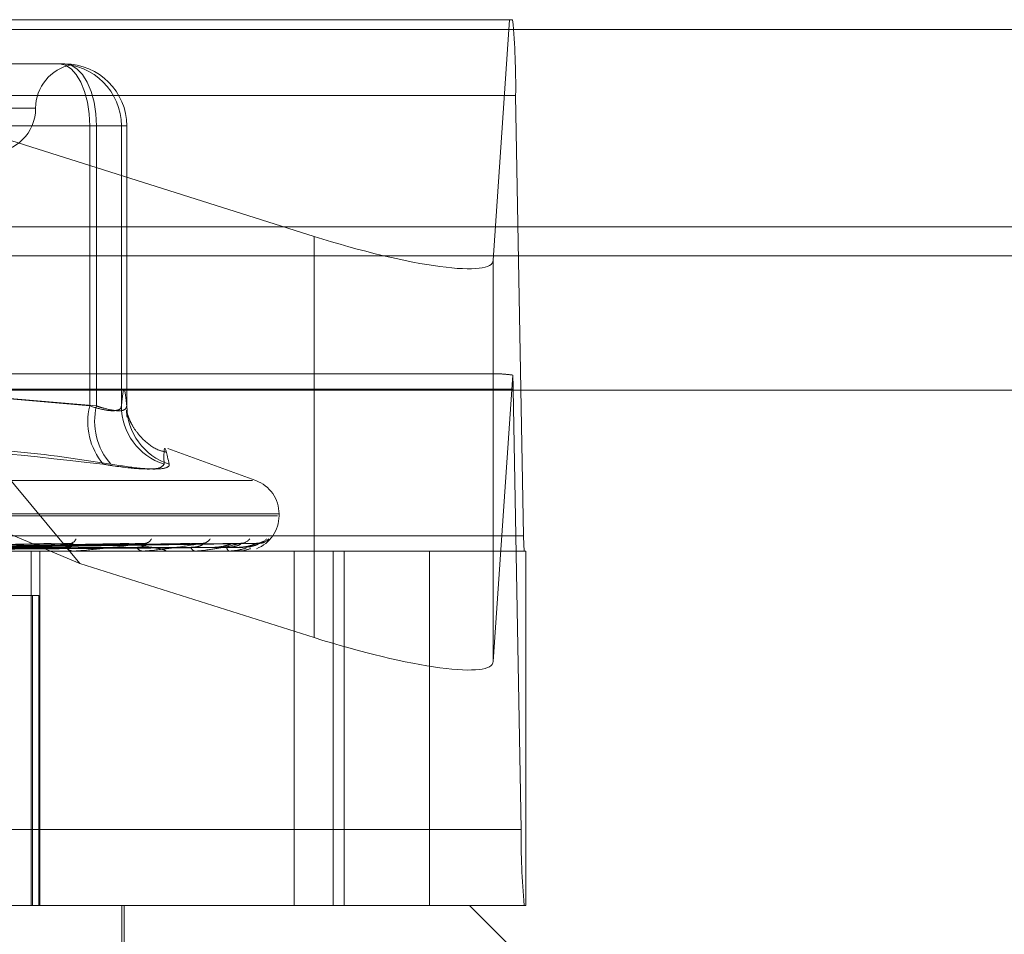
# Model space of a CAD drawing. Units: inches. Extents: x 0 to 23.4, y 0 to 16.5.
# Drawn here: x 4.3 to 4.3, y 13.5 to 13.5 of the extents above; entities that cross this region are included whole.
import ezdxf

# ---------------------------------------------------------------- set-up
doc = ezdxf.new("R2010")
doc.units = ezdxf.units.IN
doc.header["$MEASUREMENT"] = 0
doc.linetypes.add('HIDDEN', pattern=[0.07500000000000001, 0.05, -0.025])

msp = doc.modelspace()

# ---------------------------------------------------------------- linework, layer by layer
at = {"color": 7, "linetype": 'HIDDEN', "lineweight": 0}
for p, q in [((4.1933045639, 13.5103075178), (4.2785999492, 13.5103075178)), ((4.2572107836, 13.4834446966), (4.234892673, 13.5103075178)), ((4.234892673, 13.5103075178), (4.268792121, 13.4996036851)), ((4.27764797, 13.4984256541), (4.2784550027, 13.5103075178)), ((7.6166065799, 13.5098275742), (3.8638954688, 13.5098275742)), ((7.6166065799, 13.5083831298), (3.8638954688, 13.5083831298)), ((4.2521296804, 13.5081202912), (4.256477463, 13.5081202912)), ((4.2787504623, 13.5065635633), (4.1934550771, 13.5065635633)), ((4.2787504623, 13.5065635633), (4.2791468076, 13.4848095895)), ((4.2549988155, 13.5059330646), (4.2201036844, 13.5059330646)), ((4.2387663551, 13.505058174), (4.2577086507, 13.505058174)), ((4.2580410217, 13.505058174), (4.2393658653, 13.505058174)), ((4.2592722094, 13.505058174), (4.2577086507, 13.505058174)), ((4.2577086507, 13.505058174), (4.2577086507, 13.4912298926)), ((4.2580410217, 13.4912298926), (4.2580410217, 13.505058174)), ((4.2580410217, 13.505058174), (4.2595393486, 13.505058174)), ((4.2592722094, 13.505058174), (4.2595393486, 13.505058174)), ((4.2592722094, 13.4912298926), (4.2592722094, 13.505058174)), ((4.2595393486, 13.505058174), (4.2595393486, 13.4912298926)), ((4.268792121, 13.4996036851), (4.268792121, 13.4797878612)), ((3.8638954688, 13.4986386853), (7.6166065799, 13.4986386853)), ((4.27764797, 13.4984256541), (4.27764797, 13.4786098303)), ((4.2780172822, 13.492809705), (4.1938872309, 13.492809705)), ((4.2572107836, 13.4834446966), (4.2350501155, 13.492809705)), ((4.2786085891, 13.4927529317), (4.27764797, 13.4786098303)), ((4.1933346666, 13.4920609141), (4.2786300518, 13.4920609141)), ((4.2577086507, 13.4912298926), (4.2488141113, 13.4920117173)), ((4.2490765212, 13.4920117173), (4.2580410217, 13.4912298926)), ((4.279026397, 13.4703069404), (4.2786300518, 13.4920609141)), ((4.2659114056, 13.4875419624), (4.2615738655, 13.4891206979)), ((4.2093258867, 13.4875419624), (4.2657444481, 13.4875419624)), ((4.2080386778, 13.4858105799), (4.2669894247, 13.4858105799)), ((4.2080809101, 13.4858977058), (4.267031657, 13.4858977058)), ((4.2670627265, 13.4858105799), (4.2670627265, 13.4858977058)), ((4.1938514224, 13.4848095895), (4.2791468076, 13.4848095895)), ((4.2556457054, 13.4844312746), (4.2459531385, 13.4842172405)), ((4.2595081682, 13.4844316264), (4.2477071606, 13.4842174348)), ((4.2604987994, 13.4844329672), (4.2479851673, 13.4842181709)), ((4.2625756903, 13.4844318757), (4.2490927964, 13.4842175722)), ((4.2633099627, 13.4844327537), (4.2492988329, 13.4842180543)), ((4.2647376691, 13.4844320739), (4.2500602146, 13.4842176814)), ((4.2651891052, 13.4844325737), (4.250186879, 13.4842179558)), ((4.2659160841, 13.4844322464), (4.2505745622, 13.4842177762)), ((4.2660683952, 13.4844324089), (4.2506172966, 13.4842178655)), ((4.2660711957, 13.4844407625), (4.2656183073, 13.4842570635)), ((4.2744966233, 13.4840607986), (4.200130919, 13.4840607986)), ((4.254459128, 13.4840607986), (4.2545153268, 13.4840607986)), ((4.2548110677, 13.4665629859), (4.2548110677, 13.4840607986)), ((4.2552468654, 13.4665629859), (4.2552468654, 13.4840607986)), ((4.2569293384, 13.4840607986), (4.2568784877, 13.4840607986)), ((4.2569702394, 13.4840632956), (4.2568847319, 13.4840632956)), ((4.258321909, 13.4840607986), (4.2583688988, 13.4840607986)), ((4.2603423967, 13.4840607986), (4.2603018263, 13.4840607986)), ((4.260374994, 13.4840632956), (4.2603080705, 13.4840632956)), ((4.261433403, 13.4840607986), (4.2614694855, 13.4840607986)), ((4.2629311424, 13.4840607986), (4.2629023186, 13.4840607986)), ((4.2629542578, 13.4840632956), (4.2629085628, 13.4840632956)), ((4.2636811524, 13.4840607986), (4.2637050236, 13.4840607986)), ((4.2646020113, 13.4840607986), (4.2645859759, 13.4840607986)), ((4.2646148095, 13.4840632956), (4.2645922201, 13.4840632956)), ((4.2649839178, 13.4840607986), (4.2649947148, 13.4840607986)), ((4.2652946139, 13.4840607986), (4.2652919465, 13.4840607986)), ((4.2678062361, 13.4840607986), (4.2678062361, 13.4665629859)), ((4.2697433076, 13.4665629859), (4.2697433076, 13.4840607986)), ((4.2702841573, 13.4665629859), (4.2702841573, 13.4840607986)), ((4.2792620354, 13.4840607986), (4.2744966233, 13.4840607986)), ((4.2744966233, 13.4665629859), (4.2744966233, 13.4840607986)), ((4.2792620354, 13.4665629859), (4.2792620354, 13.4840607986)), ((4.268792121, 13.4797878612), (4.2572107836, 13.4834446966)), ((4.2506896665, 13.481873572), (4.2551908114, 13.481873572)), ((4.254872502, 13.481873572), (4.254872502, 13.4665629859)), ((4.2551908114, 13.4665629859), (4.2551908114, 13.481873572)), ((4.279026397, 13.4703069404), (4.1937310118, 13.4703069404)), ((4.2092625224, 13.4665629859), (4.2764678008, 13.4665629859)), ((4.259298072, 13.4538770716), (4.259298072, 13.4665629859)), ((4.2594074334, 13.4578140795), (4.2594074334, 13.4665629859)), ((4.2792620354, 13.4665629859), (4.2764678008, 13.4665629859)), ((4.280842254, 13.4621885327), (4.2764678008, 13.4665629859))]:
    msp.add_line(p, q, dxfattribs=at)
at = {"color": 7, "linetype": 'Continuous', "lineweight": 15}
for p, q in [((3.8638954688, 13.5098275742), (7.6166065799, 13.5098275742)), ((7.6166065799, 13.5000831298), (3.8638954688, 13.5000831298)), ((3.8638954688, 13.4986386853), (7.6166065799, 13.4986386853)), ((3.7543509603, 13.4920117173), (7.7207193746, 13.4920117173))]:
    msp.add_line(p, q, dxfattribs=at)
at = {"color": 7, "linetype": 'HIDDEN', "lineweight": 0, "flags": 128}
for points in [[(4.2562103237, 13.5081202912), (4.2565026328, 13.5080614535), (4.2567837087, 13.5078872014), (4.2570427496, 13.5076042314), (4.2572698009, 13.5072234178), (4.2574561371, 13.5067593952), (4.2575945974, 13.5062299955), (4.2576798608, 13.5056555634), (4.2577086507, 13.505058174)], [(4.256477463, 13.5081202912), (4.2567824982, 13.5080614535), (4.257075811, 13.5078872014), (4.2573461297, 13.5076042314), (4.2575830659, 13.5072234178), (4.2577775145, 13.5067593952), (4.2579220028, 13.5062299955), (4.2580109783, 13.5056555634), (4.2580410217, 13.505058174)]]:
    msp.add_lwpolyline(points, dxfattribs=at)
at = {"color": 7, "linetype": 'HIDDEN', "lineweight": 0}
for centre, radius, start, end in [((4.2438777575, 13.5070366254), 0.0348759133572122, 359.2228075881, 5.381483706), ((4.2572202068, 13.5059330646), 0.0021872265966758, 100.8874498556, 180), ((4.2562102079, 13.5050582898), 0.0030620014360711, 359.9978331377, 89.9978329738), ((4.2564773472, 13.5050582898), 0.0030620014360759, 359.9978331379, 89.9978329738), ((4.2528457536, 13.5059330646), 0.0021872265966767, 270, 0), ((4.2621267005, 13.4918954101), 0.0165041811746745, 0.5745719809, 2.9783059736), ((4.2608728607, 13.4904445365), 0.0032602160487596, 166.0608770707, 219.9189815981), ((4.2611291801, 13.49046862), 0.0031806066073037, 166.1519241354, 221.7082116787), ((4.2623123219, 13.4912458299), 0.0030401543471797, 180.3003617165, 252.1240789335), ((4.2625662507, 13.4912328496), 0.0030269035120473, 180.0559718678, 252.1013234318), ((4.2653129452, 13.4858977058), 0.0017497812773417, 0, 70), ((4.2653129452, 13.4858105799), 0.0017497812773408, 291.2316135725, 0), ((4.2861213486, 13.4847149771), 0.0069751826710497, 179.222807588, 185.3814837062), ((4.2568964208, 13.4844775754), 0.0004171624176598, 213.7303123329, 267.5361991786), ((4.2567073592, 13.4847762041), 0.0003371363813831, 275.7474977244, 340.6946180742), ((4.2603329685, 13.4843845439), 0.0003252396299275, 205.2256991353, 264.5054313062), ((4.2603887719, 13.4848643033), 0.000423973089183, 272.5876036043, 331.9212647137), ((4.2629566226, 13.4843035078), 0.0002487099946122, 193.3853582989, 257.3882841735), ((4.2632376558, 13.484951911), 0.0005112536796764, 271.1619968534, 325.8273528449), ((4.2646960482, 13.4842460767), 0.0002155084176591, 180.0385806358, 239.2857732041), ((4.2651533393, 13.4850268036), 0.000586066621945, 270.5343351967, 321.8460929749), ((4.2659478596, 13.4850996152), 0.0006588671256178, 270.3792026589, 318.6981424472), ((4.2660676076, 13.4850784542), 0.0006377018020115, 270.3223812987, 319.5526454288), ((4.256929309, 13.4843975203), 0.0003367216311634, 270.0050090068, 276.9818907197), ((4.2603423457, 13.4842754927), 0.0002146940531829, 270.0136226521, 278.7468571893), ((4.2629310531, 13.48416987), 0.00010907135064, 270.0468606761, 282.283427086), ((4.2646018283, 13.484095784), 3.49858592811e-05, 270.2995972227, 291.7797530791), ((4.2652933943, 13.4840638487), 3.284908412e-06, 291.7946744113, 350.3050459331), ((4.3138991019, 13.4698338782), 0.0348759133564419, 179.222807588, 185.381483706)]:
    msp.add_arc(centre, radius, start, end, dxfattribs=at)
for centre, major_axis, ratio, start_param, end_param in [((4.2688997253, 13.5011879336), (0.008736024486359462, -0.00282632301288821), 0.1679191134, 4.754362185840034, 6.325158512635482), ((4.2918713429, 13.4884352518), (0.01408728965068207, -0.00431353390668221), 0.0516427718, 2.813222510895757, 2.974508288996698), ((4.2688997253, 13.4813721097), (0.008736024486359462, -0.00282632301288821), 0.1679191134, 4.754362185839735, 6.325158512635307)]:
    msp.add_ellipse(centre, major_axis=major_axis, ratio=ratio, start_param=start_param, end_param=end_param, dxfattribs=at)
for points, knots in [([(4.256626097540922, 13.50809731505909), (4.256682848469222, 13.508093708574), (4.256799681026587, 13.50808628393993), (4.256844694215077, 13.50807940455065), (4.256742919866014, 13.50809374861641), (4.25667389171968, 13.50810347743589)], [0, 0, 0, 0, 0.2330795625331004, 0.4798385185222648, 1, 1, 1, 1]), ([(4.259539348630686, 13.49122989260566), (4.259495317374848, 13.49163858605727), (4.259406279399207, 13.49246502711364), (4.259317224598049, 13.49164460019655), (4.259272209373322, 13.49122989260566)], [0, 0, 0, 0, 0.4945222027131957, 1, 1, 1, 1]), ([(4.259272209373322, 13.49122989260566), (4.2592633179566, 13.49118838699184), (4.25923785036345, 13.49106950289055), (4.258992302808957, 13.49097529020896), (4.258462724284152, 13.49100642875963), (4.257959848139082, 13.49115545220122), (4.257708650721932, 13.49122989260566)], [0, 0, 0, 0, 0.1488797913334525, 0.4264348497927723, 0.7134919090690555, 1, 1, 1, 1]), ([(4.258041021658422, 13.49122989260566), (4.258171165811013, 13.49118838699184), (4.258543936364124, 13.49106950289055), (4.259062280935868, 13.49097529020896), (4.259474197030067, 13.49100642875963), (4.259517645292155, 13.49115545220122), (4.259539348630686, 13.49122989260566)], [0, 0, 0, 0, 0.1488797913317243, 0.4264348497930759, 0.7134919090690458, 1, 1, 1, 1]), ([(4.259523859759953, 13.49100200649078), (4.259521747934306, 13.49101380807594), (4.259514479844974, 13.4910544245801), (4.259538310136445, 13.49083131179236), (4.259555216266912, 13.49067302695125)], [0, 0, 0, 0, 0.2905613223741271, 1, 1, 1, 1]), ([(4.261473846942007, 13.48895174543307), (4.261336838749711, 13.48898546452085), (4.260902079866802, 13.48909246303454), (4.260358174320147, 13.48954215116721), (4.259914469382383, 13.49006922331957), (4.25968524823474, 13.490504839096), (4.259560630749326, 13.49084333866298), (4.259540527746744, 13.49093208030896), (4.259528044308518, 13.49098718654749)], [0, 0, 0, 0, 0.0792123342102057, 0.2513591731770606, 0.4040534678539678, 0.5482356518834803, 0.7194661688616623, 0.9999999999999999, 0.9999999999999999, 0.9999999999999999, 0.9999999999999999]), ([(4.240159572660844, 13.48835244363562), (4.241915176663186, 13.48862374668577), (4.247912484871488, 13.48955054339358), (4.254039199933648, 13.48884877908057), (4.258372429466842, 13.48835244363562)], [0, 0, 0, 0, 0.2927319959830718, 1, 1, 1, 1]), ([(4.258754721014592, 13.48835244363562), (4.256995832683796, 13.48862374668577), (4.250987304900936, 13.48955054339358), (4.245019531514023, 13.48884877908057), (4.240798716342237, 13.48835244363562)], [0, 0, 0, 0, 0.2927319959829985, 1, 1, 1, 1]), ([(4.26137912627097, 13.48835244363562), (4.261375841942517, 13.48862374668577), (4.26136462236796, 13.48955054339358), (4.261523564043207, 13.48884877908057), (4.261635978404613, 13.48835244363562)], [0, 0, 0, 0, 0.2927319959830675, 1, 1, 1, 1]), ([(4.26137912627097, 13.48835244363562), (4.261322423679705, 13.48827416188035), (4.261208975491235, 13.4881175389972), (4.260283011897197, 13.4881008658061), (4.25923273853205, 13.48821103129859), (4.258538665126497, 13.48832511883564), (4.258372429466842, 13.48835244363562)], [0, 0, 0, 0, 0.3031799493554874, 0.6065898448024251, 0.905775388970538, 1, 1, 1, 1]), ([(4.258754721014592, 13.48835244363562), (4.259266235064414, 13.48827416188035), (4.260289651120638, 13.4881175389972), (4.261280883889357, 13.4881008658061), (4.261632444288313, 13.48821103129859), (4.261635295514965, 13.48832511883564), (4.261635978404614, 13.48835244363562)], [0, 0, 0, 0, 0.3031799493562386, 0.6065898448021678, 0.9057753889712807, 1, 1, 1, 1]), ([(4.245767956015171, 13.48414109625121), (4.246040434034188, 13.48414413796094), (4.247402824431118, 13.48415934651296), (4.250441838599142, 13.4841939233314), (4.253201655495479, 13.48422629436216), (4.254875843550042, 13.48424593160444)], [0, 0, 0, 0, 0.0895371415799626, 0.4476858070867764, 1, 1, 1, 1]), ([(4.246052746555672, 13.48421886000624), (4.246329443055801, 13.48422494190623), (4.24771292747946, 13.48425535144841), (4.250968339923584, 13.48432844202376), (4.253929848218688, 13.48439735599925), (4.255795198585409, 13.48444076249914)], [0, 0, 0, 0, 0.0846963374233491, 0.4234822757477227, 1, 1, 1, 1]), ([(4.246203788962148, 13.48421886000624), (4.246499726060527, 13.48422494190623), (4.247979413609148, 13.48425535144841), (4.251484430282818, 13.48432844202376), (4.254709661412172, 13.48439735599925), (4.256741121556938, 13.48444076249914)], [0, 0, 0, 0, 0.0846963374236439, 0.4234822757479369, 1, 1, 1, 1]), ([(4.246479537513218, 13.48414109625121), (4.246779482605032, 13.48414413796094), (4.24827920839637, 13.48415934651296), (4.251633035196651, 13.4841939233314), (4.254693134728728, 13.48422629436216), (4.256549483274596, 13.48424593160444)], [0, 0, 0, 0, 0.0895371415802585, 0.447685807086683, 1, 1, 1, 1]), ([(4.247553334729561, 13.48414109625121), (4.247885651611971, 13.48414413796094), (4.249547236392137, 13.48415934651296), (4.253255266685077, 13.4841939233314), (4.256625388267656, 13.48422629436216), (4.258669805527173, 13.48424593160444)], [0, 0, 0, 0, 0.0895371415802277, 0.4476858070864325, 1, 1, 1, 1]), ([(4.247788005553175, 13.48421886000624), (4.248123813151294, 13.48422494190623), (4.249802853475721, 13.48425535144841), (4.253758166795231, 13.48432844202376), (4.257363395742884, 13.48439735599925), (4.259634203206342, 13.48444076249914)], [0, 0, 0, 0, 0.0846963374234969, 0.4234822757476806, 1, 1, 1, 1]), ([(4.247911549414831, 13.48421886000624), (4.248263094697911, 13.48422494190623), (4.250020823556509, 13.48425535144841), (4.254180298549029, 13.48432844202375), (4.258001237363281, 13.48439735599925), (4.260407912917817, 13.48444076249914)], [0, 0, 0, 0, 0.0846963374234027, 0.423482275747659, 1, 1, 1, 1]), ([(4.248135366810521, 13.48414109625121), (4.248490150153318, 13.48414413796094), (4.250264067260306, 13.48415934651296), (4.254229595888938, 13.4841939233314), (4.257845331119201, 13.48422629436216), (4.260038745015247, 13.48424593160444)], [0, 0, 0, 0, 0.0895371415803865, 0.4476858070868469, 1, 1, 1, 1]), ([(4.248976630774745, 13.48414109625121), (4.249356775722572, 13.48414413796094), (4.251257500882816, 13.48415934651296), (4.255500529424676, 13.4841939233314), (4.259359150718746, 13.48422629436216), (4.261699906616784, 13.48424593160444)], [0, 0, 0, 0, 0.0895371415801812, 0.4476858070869502, 1, 1, 1, 1]), ([(4.249152700266474, 13.48421886000624), (4.24953548200105, 13.48422494190623), (4.251449393334224, 13.48425535144841), (4.255961652200275, 13.48432844202376), (4.260080299432981, 13.48439735599925), (4.262674491094919, 13.48444076249914)], [0, 0, 0, 0, 0.0846963374234946, 0.4234822757476166, 1, 1, 1, 1]), ([(4.249244280386264, 13.48421886000624), (4.249638728091569, 13.48422494190623), (4.251610969359461, 13.48425535144841), (4.256274568407219, 13.48432844202375), (4.260553116222261, 13.48439735599925), (4.263248023661489, 13.48444076249914)], [0, 0, 0, 0, 0.0846963374236226, 0.4234822757480082, 0.9999999999999999, 0.9999999999999999, 0.9999999999999999, 0.9999999999999999]), ([(4.249408077282741, 13.48414109625121), (4.24980487608213, 13.48414413796094), (4.251788870518631, 13.48415934651296), (4.256222776438888, 13.4841939233314), (4.260263465275409, 13.48422629436216), (4.262714668828545, 13.48424593160444)], [0, 0, 0, 0, 0.0895371415802961, 0.4476858070867895, 1, 1, 1, 1]), ([(4.249986402523284, 13.48414109625121), (4.250400636107656, 13.48414413796094), (4.252471804488385, 13.48415934651296), (4.25709647717258, 13.4841939233314), (4.261304137551027, 13.48422629436216), (4.263856631070652, 13.48424593160444)], [0, 0, 0, 0, 0.0895371415804205, 0.4476858070868316, 0.9999999999999999, 0.9999999999999999, 0.9999999999999999, 0.9999999999999999]), ([(4.250097507072954, 13.48421886000624), (4.250513428214772, 13.48422494190623), (4.252593036814468, 13.48425535144841), (4.257499156435067, 13.48432844202376), (4.261982363310801, 13.48439735599925), (4.264806178325453, 13.48444076249914)], [0, 0, 0, 0, 0.0846963374234141, 0.4234822757478797, 1, 1, 1, 1]), ([(4.250153813506739, 13.48421886000624), (4.250576907266479, 13.48422494190623), (4.252692379005626, 13.48425535144841), (4.257691547488134, 13.48432844202376), (4.262273066438281, 13.48439735599925), (4.265158804785838, 13.48444076249914)], [0, 0, 0, 0, 0.0846963374235091, 0.4234822757479202, 0.9999999999999999, 0.9999999999999999, 0.9999999999999999, 0.9999999999999999]), ([(4.250251669857396, 13.48414109625121), (4.25067614277092, 13.48414413796094), (4.252798507808755, 13.48415934651296), (4.257540538108239, 13.48419392333141), (4.261860139528558, 13.48422629436217), (4.264480539855827, 13.48424593160444)], [0, 0, 0, 0, 0.0895371415801589, 0.4476858070867845, 1, 1, 1, 1]), ([(4.250546154193252, 13.48414109625121), (4.250979504933156, 13.48414413796094), (4.253146259112722, 13.48415934651296), (4.257985428218963, 13.4841939233314), (4.262390051872762, 13.48422629436216), (4.265062029247718, 13.48424593160444)], [0, 0, 0, 0, 0.0895371415803465, 0.447685807086796, 1, 1, 1, 1]), ([(4.250588278192955, 13.48421886000624), (4.251022306268278, 13.48422494190623), (4.253192449661337, 13.48425535144841), (4.258315110090622, 13.48432844202376), (4.263000841832016, 13.48439735599925), (4.265952220167378, 13.48444076249914)], [0, 0, 0, 0, 0.0846963374236512, 0.4234822757476557, 0.9999999999999999, 0.9999999999999999, 0.9999999999999999, 0.9999999999999999]), ([(4.250607275879513, 13.48421886000624), (4.25104372398285, 13.48422494190623), (4.253225967532791, 13.48425535144841), (4.258380022475889, 13.48432844202376), (4.263098924529255, 13.48439735599925), (4.266071195682543, 13.48444076249914)], [0, 0, 0, 0, 0.0846963374236021, 0.4234822757477584, 0.9999999999999999, 0.9999999999999999, 0.9999999999999999, 0.9999999999999999]), ([(4.25063565490088, 13.48414109625121), (4.25107246037149, 13.48414413796094), (4.253256488208418, 13.48415934651296), (4.258135253556876, 13.48419392333141), (4.262577645911044, 13.48422629436217), (4.265272534917231, 13.48424593160444)], [0, 0, 0, 0, 0.0895371415802827, 0.4476858070867588, 1, 1, 1, 1]), ([(4.256741121556938, 13.48444076249914), (4.256106621356513, 13.484372503808), (4.255042068122176, 13.48425798058111), (4.253768947484028, 13.48413385943578), (4.253107792748847, 13.48407784277525), (4.25294963107524, 13.4840669287091), (4.252891316296781, 13.48406377976251), (4.252871727239849, 13.48406344419351), (4.252863050635531, 13.48406329555953)], [0, 0, 0, 0, 0.5273188798747025, 0.8847263069759895, 0.9590362595957194, 0.9800473728105349, 0.9911623590743414, 1, 1, 1, 1]), ([(4.255645775115565, 13.48443056721889), (4.255679026763922, 13.48443626326999), (4.255735364909, 13.48444591406835), (4.255777806628185, 13.48444225991459), (4.255795198585433, 13.48444076249914)], [0, 0, 0, 0, 0.5902155335890706, 1, 1, 1, 1]), ([(4.256549483274572, 13.48424593160446), (4.256655242153815, 13.4842568989946), (4.256799236523883, 13.4842718314754), (4.256898139633275, 13.48434733372379), (4.256912076130027, 13.48439690261932), (4.256873473858559, 13.48443226278787), (4.256813075826709, 13.48444557848012), (4.256761459646594, 13.48444212375057), (4.256741121556963, 13.48444076249914)], [0, 0, 0, 0, 0.4235571565776324, 0.5766877106308977, 0.7311347586905184, 0.8323151788269325, 0.9339279095204779, 1, 1, 1, 1]), ([(4.260407912917817, 13.48444076249914), (4.259870989512371, 13.484372503808), (4.258970148901956, 13.48425798058111), (4.257842404513603, 13.48413385943578), (4.257223602086238, 13.48407784277525), (4.257065810282505, 13.4840669287091), (4.257004195984357, 13.48406377976251), (4.256980662931515, 13.48406344419351), (4.256970239408391, 13.48406329555953)], [0, 0, 0, 0, 0.5273188798741766, 0.8847263069757153, 0.9590362595965016, 0.9800473728109407, 0.9911623590752926, 1, 1, 1, 1]), ([(4.259508239894576, 13.48443078419301), (4.259537623291923, 13.48443637005096), (4.259587769219156, 13.48444590291823), (4.259620606985463, 13.48444226765253), (4.259634203206371, 13.48444076249914)], [0, 0, 0, 0, 0.5859578029055125, 1, 1, 1, 1]), ([(4.259634203206342, 13.48444076249914), (4.2600585036214, 13.484372503808), (4.260770387366868, 13.48425798058111), (4.261355674549145, 13.48413385943578), (4.261484689743093, 13.48407784277525), (4.261464030776879, 13.4840669287091), (4.261438279116686, 13.48406377976251), (4.261414662227132, 13.48406344419351), (4.261404201570114, 13.48406329555953)], [0, 0, 0, 0, 0.5273188798750252, 0.8847263069757256, 0.9590362595967771, 0.9800473728112976, 0.9911623590757076, 0.9999999999999999, 0.9999999999999999, 0.9999999999999999, 0.9999999999999999]), ([(4.26003874501523, 13.48424593160446), (4.260165605402101, 13.48425671997776), (4.260338330204264, 13.48427140872095), (4.260484725450493, 13.48434786415756), (4.260522338110392, 13.48439513116509), (4.260520547709738, 13.48442636323395), (4.26050117681522, 13.48443104940969), (4.260498724308903, 13.48443164271609)], [0, 0, 0, 0, 0.5000778766870349, 0.6808733163120642, 0.8632230904913906, 0.9826829765493577, 1, 1, 1, 1]), ([(4.263248023661489, 13.48444076249914), (4.262828082861834, 13.484372503808), (4.262123513602117, 13.48425798058111), (4.261181905084074, 13.48413385943578), (4.260627820096516, 13.48407784277526), (4.260476101169566, 13.4840669287091), (4.260413414252993, 13.48406377976251), (4.260386787750087, 13.48406344419351), (4.260374994041443, 13.48406329555953)], [0, 0, 0, 0, 0.5273188798743259, 0.8847263069746062, 0.959036259594835, 0.9800473728095448, 0.9911623590743948, 1, 1, 1, 1]), ([(4.260498724308903, 13.48443164271609), (4.26048691436562, 13.48443679420634), (4.260466129748649, 13.48444586044392), (4.260425469689129, 13.48444229991451), (4.26040791291785, 13.48444076249914)], [0, 0, 0, 0, 0.568205962170872, 1, 1, 1, 1]), ([(4.262714668828531, 13.48424593160446), (4.262858356174248, 13.48425671701679), (4.263053991462568, 13.48427140172851), (4.263240934374226, 13.48434787293104), (4.263304856549341, 13.48439510186491), (4.263322709372023, 13.48442628382421), (4.263311271899717, 13.48443094974202), (4.263309917137279, 13.48443150241748)], [0, 0, 0, 0, 0.5007116806452186, 0.6817362623015012, 0.8643171484997633, 0.98392843927315, 1, 1, 1, 1]), ([(4.265158804785838, 13.48444076249914), (4.264871024346616, 13.484372503808), (4.264388191406375, 13.48425798058111), (4.263666750943837, 13.48413385943578), (4.263197409471173, 13.48407784277525), (4.263057246938335, 13.48406692870911), (4.26299575307184, 13.48406377976251), (4.262966995470059, 13.48406344419351), (4.26295425783125, 13.48406329555953)], [0, 0, 0, 0, 0.5273188798749382, 0.8847263069769818, 0.9590362595964342, 0.9800473728116823, 0.991162359075529, 1, 1, 1, 1]), ([(4.263309917137278, 13.48443150241748), (4.263304114375202, 13.48443672470368), (4.263293955660678, 13.48444586719722), (4.263261808173739, 13.48444229445451), (4.263248023661527, 13.48444076249914)], [0, 0, 0, 0, 0.5712102709941849, 1, 1, 1, 1]), ([(4.263856631070665, 13.48424593160446), (4.264012518151957, 13.48425670737847), (4.264224763801999, 13.48427137896728), (4.264495558401195, 13.48434790148975), (4.264633628490003, 13.48439500648927), (4.264715774734039, 13.48442603839709), (4.264735870407443, 13.48443064144564), (4.264737719249245, 13.48443106493524)], [0, 0, 0, 0, 0.5026983784976325, 0.6844412201133243, 0.8677465412939602, 0.9878324195464058, 1, 1, 1, 1]), ([(4.264480539855817, 13.48424593160446), (4.264635861718304, 13.48425671449634), (4.264847337803404, 13.4842713957764), (4.265068067554332, 13.48434788039921), (4.265155999127175, 13.48439507692395), (4.2651927005815, 13.48442621775103), (4.265189450014786, 13.48443086678293), (4.265189087520283, 13.48443138523054)], [0, 0, 0, 0, 0.5012423094770867, 0.6824587318028894, 0.8652331079593923, 0.9849711567175388, 1, 1, 1, 1]), ([(4.265436887953138, 13.48420607011727), (4.265309214299432, 13.48416992575054), (4.265147583505017, 13.48412416812915), (4.264839383871288, 13.48407784394053), (4.264715965376249, 13.48406692863675), (4.264657879000712, 13.48406377977254), (4.264628030358764, 13.48406344419659), (4.264614809464236, 13.48406329555953)], [0, 0, 0, 0, 0.7079221844293954, 0.896207022601064, 0.9494444949978866, 0.9776073899577641, 1, 1, 1, 1]), ([(4.264737719249245, 13.48443106493524), (4.26475704015019, 13.48443650845646), (4.264790333929432, 13.484445888733), (4.264801494435636, 13.48444227790652), (4.264806178325492, 13.48444076249914)], [0, 0, 0, 0, 0.5803156441034557, 1, 1, 1, 1]), ([(4.264996622772434, 13.48407518624508), (4.265050742733014, 13.48407119852291), (4.265275989849536, 13.48405460163496), (4.265493343617866, 13.48413102876309), (4.265658473954633, 13.48418909280083)], [0, 0, 0, 0, 0.240269271442218, 1, 1, 1, 1]), ([(4.265062029247723, 13.48424593160446), (4.265223563244846, 13.48425670985626), (4.265443497365999, 13.48427138481868), (4.265706924529375, 13.48434789414795), (4.265832612435696, 13.48439503100819), (4.265902048542086, 13.4844260996476), (4.265914850536254, 13.48443071842477), (4.265916115183506, 13.48443117469148)], [0, 0, 0, 0, 0.5021984725533507, 0.6837605808811598, 0.8668836149845776, 0.986850074422573, 1, 1, 1, 1]), ([(4.265189087520283, 13.48443138523054), (4.265189652463522, 13.48443666670825), (4.265190637220776, 13.48444587289594), (4.265168319221078, 13.48444228995186), (4.265158804785877, 13.48444076249914)], [0, 0, 0, 0, 0.5736878156687384, 1, 1, 1, 1]), ([(4.265295809253407, 13.48445918428177), (4.265280296873689, 13.48445475881332), (4.265247217627413, 13.48444532175961), (4.26519958078348, 13.48444768533747), (4.265174283046234, 13.48444894052498)], [0, 0, 0, 0, 0.4689459847412638, 1, 1, 1, 1]), ([(4.265272534917231, 13.48424593160446), (4.265433878220796, 13.48425671216987), (4.265653552706079, 13.48427139028234), (4.265900088027872, 13.48434788729264), (4.266008859423116, 13.48439505390241), (4.266062961568845, 13.48442615797216), (4.266067885628386, 13.4844307917022), (4.266068403288771, 13.4844312788406)], [0, 0, 0, 0, 0.5017250238448021, 0.6831159641012329, 0.86606635855567, 0.9859197193557566, 1, 1, 1, 1]), ([(4.265916115183506, 13.48443117469148), (4.265929477101753, 13.48443656264252), (4.265952591895703, 13.48444588326367), (4.26595233047094, 13.48444228199171), (4.265952220167417, 13.48444076249914)], [0, 0, 0, 0, 0.5780678069418116, 1, 1, 1, 1]), ([(4.266243794505645, 13.48452291146456), (4.266244002052573, 13.48452303409358), (4.266244536810412, 13.48452335005501), (4.266220875209523, 13.48450906893641), (4.26615906133847, 13.48448024993135), (4.266061250464339, 13.48444629008306), (4.265979856829633, 13.48444952063682), (4.265946642942178, 13.4844508389125)], [0, 0, 0, 0, 0.0907863298285172, 0.2339167432434647, 0.4185190542425637, 0.76271802138605, 1, 1, 1, 1]), ([(4.266068403288771, 13.4844312788406), (4.26607543787761, 13.48443661410103), (4.26608765256255, 13.48444587811443), (4.2660760964755, 13.48444228590887), (4.266071195682583, 13.48444076249914)], [0, 0, 0, 0, 0.575912426329247, 1, 1, 1, 1]), ([(4.266381283052476, 13.48452381088528), (4.266366280262192, 13.48451570047474), (4.266308502857169, 13.48448446638653), (4.266198201759254, 13.48444517943558), (4.266108251512496, 13.48444906834294), (4.266078665045561, 13.48445034748372)], [0, 0, 0, 0, 0.1905290729692972, 0.7337485367641489, 1, 1, 1, 1]), ([(4.250324116660154, 13.48406094769464), (4.250750177022339, 13.48406092245993), (4.252165039091264, 13.48406083866044), (4.253622711301614, 13.48406079945107), (4.254654327869426, 13.48406079867456), (4.254697220688453, 13.48406079864227)], [0, 0, 0, 0, 0.2922709278855956, 0.9705738585854102, 1, 1, 1, 1]), ([(4.250504995493082, 13.48406094769465), (4.25093738707853, 13.48406092245993), (4.252373273885826, 13.48406083866044), (4.253852751841205, 13.48406079945108), (4.254899834990723, 13.48406079867456), (4.254943370883266, 13.48406079864227)], [0, 0, 0, 0, 0.2922709278855353, 0.9705738585829591, 1, 1, 1, 1]), ([(4.250651586863491, 13.48406094769464), (4.251088712332192, 13.48406092192322), (4.252539641846188, 13.48406083638138), (4.253990554969249, 13.48406081428015), (4.255004347561751, 13.48406079883742)], [0, 0, 0, 0, 0.3012727113786103, 1, 1, 1, 1])]:
    msp.add_open_spline(points, degree=3, knots=knots, dxfattribs=at)

doc.saveas('drawing.dxf')
